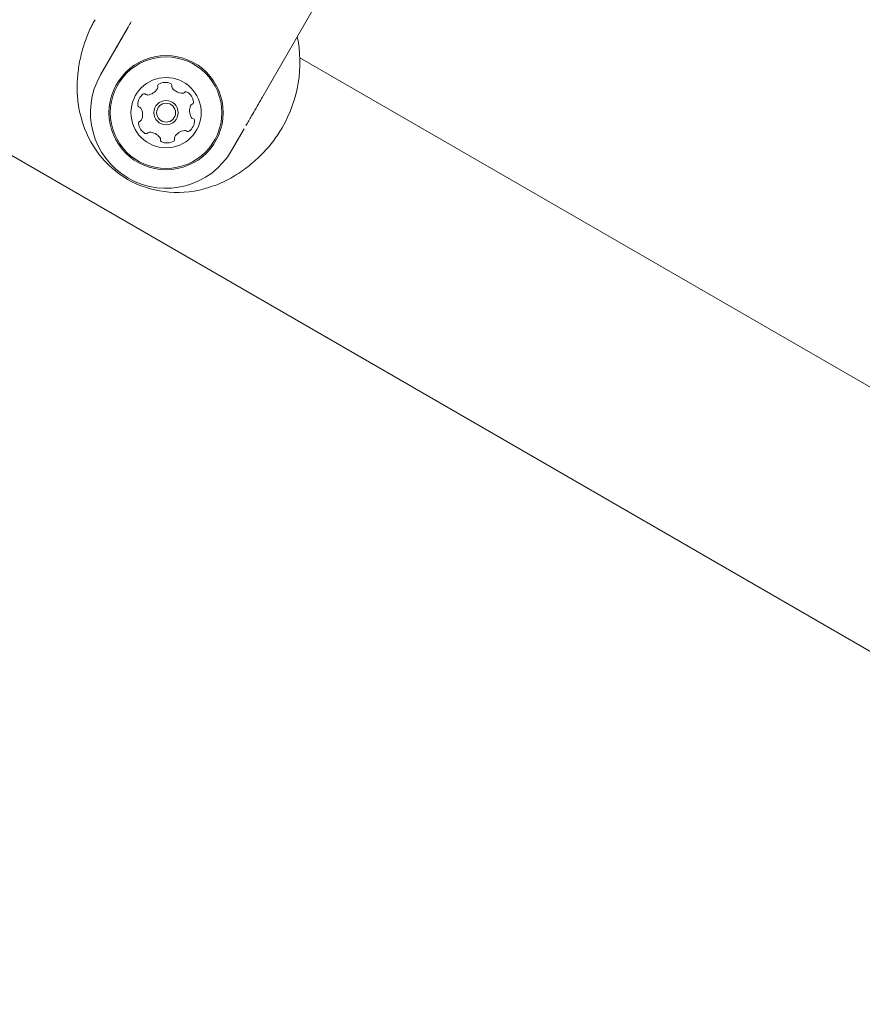
# Model space of a CAD drawing. Units: millimetres. Extents: x -6297 to 6553, y -4603 to 4461.
# Drawn here: x -2873 to -2717, y -1153 to -971 of the extents above; entities that cross this region are included whole.
import ezdxf

# ---------------------------------------------------------------- set-up
doc = ezdxf.new("R2010")
doc.units = ezdxf.units.MM
doc.header["$LTSCALE"] = 1000
doc.layers.add('1 EQUIPMENT', color=7, linetype='Continuous', lineweight=18)

# ---------------------------------------------------------------- blocks, each defined once
blk = doc.blocks.new('GI 28-2001 BLOCK')
at = {"layer": '1 EQUIPMENT'}
for p, q in [((-3668.87, -537.79), (-2287.03, -1335.6)), ((-2830.28, -988.83), (-2813.33, -959.48)), ((-2853.18, -972.52), (-2858.27, -981.33)), ((-2607.3, -1101.75), (-2821.39, -978.15)), ((-2834.03, -995.32), (-2831.7, -991.3))]:
    blk.add_line(p, q, dxfattribs=at)
for radius in [10.57, 10.32, 6.5, 2.25, 1.75]:
    blk.add_circle((-2846.15, -988.32), radius, dxfattribs=at)
for centre, radius, start, end in [((-2846.15, -988.32), 14, 150, 330), ((-2849.87, -982.57), 2.5, 277.2549, 328.6015), ((-2848.1, -983.65), 0.419, 328.6015, 17.9282), ((-2847.3, -983.39), 0.419, 118.6015, 197.9282), ((-2846.31, -985.22), 2.5, 67.2549, 118.6015), ((-2845.5, -983.3), 0.419, 347.9282, 67.2549), ((-2844.68, -983.48), 0.419, 167.9282, 217.2549), ((-2843.03, -982.22), 2.5, 217.2549, 268.6015), ((-2848.91, -986.91), 2.5, 127.2549, 178.6015), ((-2850.17, -985.25), 0.419, 47.9282, 127.2549), ((-2849.61, -984.63), 0.419, 227.9282, 277.2549), ((-2843.08, -984.3), 0.419, 268.6015, 317.9282), ((-2842.45, -984.86), 0.419, 58.6015, 137.9282), ((-2843.54, -986.63), 2.5, 7.2549, 58.6015), ((-2850.99, -986.86), 0.419, 178.6015, 257.9282), ((-2851.17, -987.68), 0.419, 28.6015, 77.9282), ((-2853, -988.67), 2.5, 337.2549, 28.6015), ((-2839.3, -987.97), 2.5, 157.2549, 208.6015), ((-2841.22, -987.17), 0.419, 107.9282, 157.2549), ((-2841.47, -986.37), 0.419, 287.9282, 7.2549), ((-2841.12, -988.97), 0.419, 208.6015, 257.9282), ((-2841.3, -989.79), 0.419, 358.6015, 77.9282), ((-2850.82, -990.28), 0.419, 107.9282, 187.2549), ((-2848.76, -990.01), 2.5, 187.2549, 238.6015), ((-2851.08, -989.48), 0.419, 287.9282, 337.2549), ((-2843.38, -989.74), 2.5, 307.2549, 358.6015), ((-2849.84, -991.79), 0.419, 238.6015, 317.9282), ((-2849.22, -992.35), 0.419, 88.6015, 137.9282), ((-2849.27, -994.43), 2.5, 37.2549, 88.6015), ((-2847.61, -993.17), 0.419, 347.9282, 37.2549), ((-2844.99, -993.25), 0.419, 298.6015, 17.9282), ((-2844.19, -993), 0.419, 148.6015, 197.9282), ((-2842.42, -994.08), 2.5, 97.2549, 148.6015), ((-2842.68, -992.02), 0.419, 47.9282, 97.2549), ((-2842.12, -991.39), 0.419, 227.9282, 307.2549), ((-2846.79, -993.35), 0.419, 167.9282, 247.2549), ((-2845.99, -991.43), 2.5, 247.2549, 298.6015)]:
    blk.add_arc(centre, radius, start, end, dxfattribs=at)
for start_param, end_param in [(1.573562, 2.366195), (5.573851, 6.283185), (0, 0.717873)]:
    blk.add_ellipse((-2842.02, -981.18), major_axis=(-11.25, -19.48), ratio=0.888889, start_param=start_param, end_param=end_param, dxfattribs=at)
for points, knots in [([(-2859.26, -971.12), (-2859.42, -971.38), (-2860.02, -972.34), (-2860.86, -974.3), (-2861.74, -976.9), (-2862.34, -979.68), (-2862.65, -982.57), (-2862.59, -985.56), (-2862.31, -987.87), (-2861.88, -989.13), (-2861.78, -989.42)], [0, 0, 0, 0, 0.051802, 0.194066, 0.337436, 0.480852, 0.633019, 0.785238, 0.951032, 1, 1, 1, 1]), ([(-2852.61, -971.52), (-2852.99, -972.19), (-2853.89, -973.75), (-2854.95, -975.57), (-2855.57, -976.65), (-2855.68, -976.85)], [0, 0, 0, 0, 0.3765479, 0.8869947, 1, 1, 1, 1]), ([(-2831.37, -990.72), (-2831.02, -990.12), (-2830.14, -988.59), (-2829.11, -986.82), (-2828.49, -985.73), (-2828.39, -985.54)], [0, 0, 0, 0, 0.350396, 0.891675, 1, 1, 1, 1]), ([(-2839.1, -1002.41), (-2838.2, -1002.14), (-2836.26, -1001.56), (-2833.43, -1000.07), (-2830.68, -998.16), (-2828.25, -995.91), (-2826.19, -993.55), (-2825.16, -991.9), (-2824.67, -991.12)], [0, 0, 0, 0, 0.1519, 0.329195, 0.506403, 0.67619, 0.84589, 1, 1, 1, 1])]:
    blk.add_open_spline(points, degree=3, knots=knots, dxfattribs=at)

msp = doc.modelspace()

# ---------------------------------------------------------------- block references
at = {"layer": '1 EQUIPMENT'}
msp.add_blockref('GI 28-2001 BLOCK', (0, 0), dxfattribs=at)

doc.saveas('drawing.dxf')
